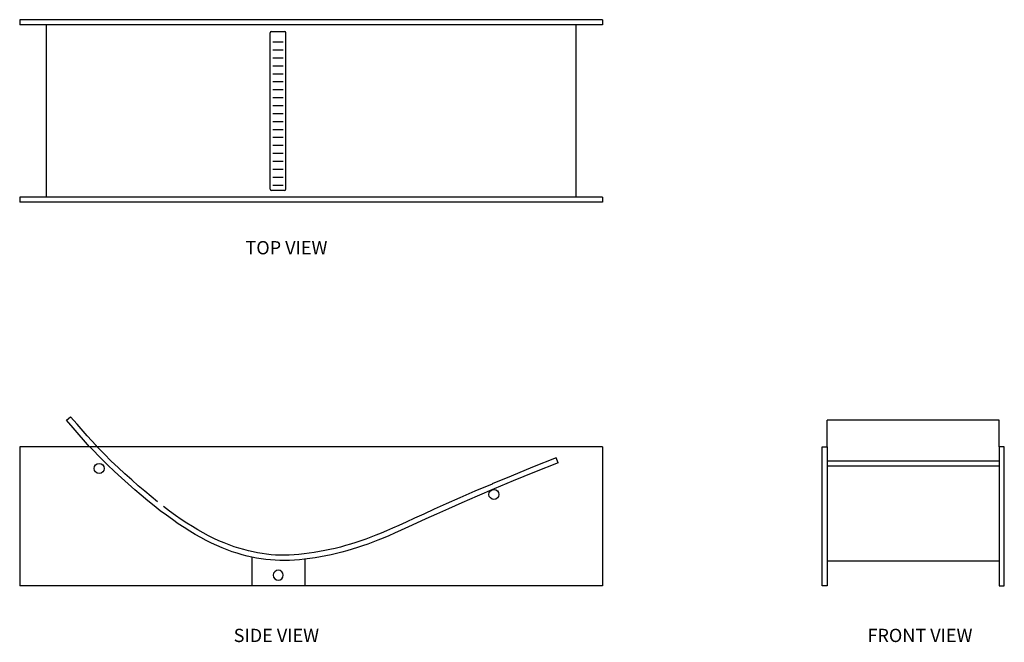
# Model space of a CAD drawing. Extents: x 2581 to 6297, y -749 to 1600.
import ezdxf

# ---------------------------------------------------------------- set-up
doc = ezdxf.new("R2010")
doc.units = 0
doc.header["$MEASUREMENT"] = 0
doc.layers.get('0').update_dxf_attribs({"linetype": 'CONTINUOUS'})
doc.layers.add('CK_LEVEL_1', color=7, linetype='CONTINUOUS')

# ---------------------------------------------------------------- blocks, each defined once
blk = doc.blocks.new('OMVIVO LE COB BATH - PLAN')
at = {"layer": 'CK_LEVEL_1'}
h = blk.add_hatch(dxfattribs=at)
h.set_pattern_fill('_USER', color=3, scale=30, angle=180, style=0, pattern_type=0)
h.set_pattern_definition([(180, (182700.147, 31395.968), (-4e-15, -30), [])])
h.paths.add_polyline_path([(-1245, -634), (-1205, -634), (-1205, -54), (-1245, -54)])
at = {"layer": 'CK_LEVEL_1', "color": 3}
for p, q in [((-2200, 0), (-2200, -19)), ((0, 0), (-2200, 0)), ((0, 0), (0, -19)), ((0, -19), (-2200, -19)), ((-2100, -19), (-2100, -669)), ((-100, -669), (-100, -19)), ((-1255, -639), (-1255, -49)), ((-1250, -44), (-1200, -44)), ((-1195, -639), (-1195, -49)), ((-1200, -644), (-1250, -644)), ((-2200, -669), (-2200, -688)), ((0, -669), (-2200, -669)), ((0, -688), (-2200, -688)), ((0, -669), (0, -688))]:
    blk.add_line(p, q, dxfattribs=at)
for centre, start, end in [((-1250, -49), 90, 180), ((-1200, -49), 0, 90), ((-1250, -639), 180, 270), ((-1200, -639), 270, 0)]:
    blk.add_arc(centre, 5, start, end, dxfattribs=at)
blk = doc.blocks.new('OMVIVO LE COB BATH - SIDE')
at = {"color": 3, "linetype": 'Continuous'}
blk.add_line((0, 0), (-2200, 0), dxfattribs=at)
at = {"layer": 'CK_LEVEL_1', "color": 3}
for p, q in [((-2023, 625), (-2007.7, 637.9)), ((-1935, 525), (-2200, 525)), ((-2200, 525), (-2200, 0)), ((0, 525), (-1934, 525)), ((0, 525), (0, 0))]:
    blk.add_line(p, q, dxfattribs=at)
at = {"layer": 'CK_LEVEL_1', "color": 1}
blk.add_line((-168, 464.2), (-175.4, 482.8), dxfattribs=at)
at = {"layer": 'CK_LEVEL_1', "color": 1, "linetype": 'Continuous'}
for p, q in [((-1324, 108.4, -23), (-1324, 0, -23)), ((-1124, 100.6, -23), (-1124, 0, -23))]:
    blk.add_line(p, q, dxfattribs=at)
at = {"layer": 'CK_LEVEL_1', "color": 3}
for points in [[(-1945.1, 565.6), (-1983.6, 609.4), (-2007.7, 637.9)], [(-1936.1, 525), (-1998.7, 596.3), (-2023, 625)], [(-1907.6, 525), (-1911.5, 529), (-1945.1, 565.6)]]:
    blk.add_lwpolyline(points, dxfattribs=at)
at = {"layer": 'CK_LEVEL_1', "color": 1}
for points in [[(-168, 464.2), (-257.1, 428.6), (-337.5, 395.9), (-409.5, 365.8), (-473.9, 338.4), (-531.2, 313.4), (-582, 290.9), (-627, 270.6), (-666.7, 252.6), (-701.8, 236.6), (-732.8, 222.5), (-760.3, 210.1), (-785, 199), (-807.4, 189.2), (-828.2, 180.4), (-847.9, 172.4), (-867.2, 164.8), (-886.4, 157.7), (-905.9, 150.9), (-925.4, 144.4), (-945.1, 138.3), (-964.9, 132.5), (-984.7, 127.1), (-1004.7, 122.1), (-1024.7, 117.4), (-1044.8, 113.2), (-1064.9, 109.4), (-1085, 106), (-1104.9, 103), (-1124.6, 100.5), (-1144.1, 98.5), (-1163.2, 97), (-1181.9, 96), (-1200.2, 95.6), (-1218.1, 95.7), (-1235.8, 96.3), (-1253.3, 97.6), (-1270.7, 99.3), (-1288.1, 101.7), (-1305.7, 104.7), (-1323.5, 108.3), (-1341.5, 112.4), (-1359.9, 117.3), (-1378.6, 122.7), (-1397.6, 128.9), (-1416.8, 135.8), (-1436.3, 143.4), (-1456.1, 151.8), (-1476.1, 161), (-1496.3, 171), (-1516.7, 181.9), (-1537.4, 193.6), (-1558.4, 206.3), (-1579.8, 219.8), (-1601.5, 234.3), (-1623.7, 249.7), (-1646.3, 266.2), (-1669.3, 283.6), (-1692.8, 302), (-1716.7, 321.3), (-1741, 341.6), (-1765.7, 362.8), (-1790.8, 384.9), (-1816.2, 407.9), (-1841.9, 431.7), (-1868.1, 456.6), (-1895.8, 483.9), (-1926, 515.3), (-1935, 525)], [(-1680.3, 317.6), (-1704, 336.8), (-1728.1, 356.9), (-1752.6, 377.9), (-1777.4, 399.8), (-1802.7, 422.6), (-1828.2, 446.3), (-1854.2, 471), (-1881.6, 498), (-1907.6, 525)]]:
    blk.add_lwpolyline(points, dxfattribs=at)
blk.add_lwpolyline([(-175.4, 482.8), (-264.6, 447.2, 0.001962), (-264.7, 447.2), (-345, 414.4, 0.001985), (-345.2, 414.4), (-417.2, 384.3, 0.001966), (-417.3, 384.2), (-481.7, 356.8, 0.001884), (-481.8, 356.7), (-539.2, 331.8, 0.001708), (-539.3, 331.7), (-590.1, 309.2, 0.001397), (-590.2, 309.1), (-635.2, 288.9, 0.000895), (-635.3, 288.8), (-675, 270.8, 0.000249), (-675, 270.8), (-710.1, 254.8), (-741.1, 240.7), (-768.5, 228.3), (-793.1, 217.3), (-815.4, 207.6), (-835.9, 198.9), (-855.3, 190.9), (-874.3, 183.5), (-893.2, 176.5), (-912.3, 169.8), (-931.5, 163.4), (-950.9, 157.4), (-970.3, 151.8), (-989.8, 146.4), (-1009.4, 141.5), (-1029.1, 137), (-1048.8, 132.8), (-1068.5, 129), (-1088.1, 125.7), (-1107.6, 122.8), (-1126.9, 120.4), (-1145.9, 118.4), (-1164.5, 117), (-1182.7, 116), (-1200.4, 115.6), (-1217.7, 115.7), (-1234.7, 116.3), (-1251.5, 117.5), (-1268.3, 119.2), (-1285.1, 121.5), (-1302, 124.4), (-1319.2, 127.8), (-1336.8, 131.9), (-1354.6, 136.5), (-1372.7, 141.8), (-1391.1, 147.8), (-1409.8, 154.5), (-1428.8, 161.9), (-1448, 170.1), (-1467.4, 179.1), (-1487.1, 188.8), (-1507.1, 199.4), (-1527.3, 210.9), (-1547.9, 223.3), (-1568.9, 236.6), (-1590.3, 250.8), (-1612.1, 266), (-1634.4, 282.2), (-1657.1, 299.4)], format="xyb", dxfattribs=at)
at = {"layer": 'CK_LEVEL_1', "color": 3, "linetype": 'Continuous'}
for centre in [(-1900, 443, 11), (-410, 345, 11)]:
    blk.add_circle(centre, 19, dxfattribs=at)
at = {"layer": 'CK_LEVEL_1', "color": 3, "linetype": 'Continuous', "extrusion": (0, 0, -1)}
blk.add_circle((1224, 40, -8), 19, dxfattribs=at)
blk = doc.blocks.new('OMVIVO LE COB BATH - FRONT')
at = {"layer": 'CK_LEVEL_1', "color": 3}
for p, q in [((19, 525), (19, 625)), ((669, 625), (19, 625)), ((669, 525), (669, 625)), ((669, 470), (19, 470)), ((669, 93.7), (19, 93.7))]:
    blk.add_line(p, q, dxfattribs=at)
at = {"layer": 'CK_LEVEL_1', "color": 1}
blk.add_line((669, 451.5), (19, 451.5), dxfattribs=at)
at = {"layer": 'CK_LEVEL_1', "color": 3}
for points in [[(19, 0), (0, 0), (0, 525), (19, 525)], [(688, 525), (669, 525), (669, 0), (688, 0)]]:
    blk.add_lwpolyline(points, close=True, dxfattribs=at)

msp = doc.modelspace()

# ---------------------------------------------------------------- block references
at = {"color": 3, "linetype": 'Continuous'}
for name, p in [('OMVIVO LE COB BATH - PLAN', (4781.3, 1599.7)), ('OMVIVO LE COB BATH - SIDE', (4781.3, -536.4)), ('OMVIVO LE COB BATH - FRONT', (5609.5, -536.4))]:
    msp.add_blockref(name, p, dxfattribs=at)

# ---------------------------------------------------------------- texts
at = {"color": 3, "linetype": 'Continuous', "char_height": 50, "attachment_point": 1}
for s, insert, width in [('{\\fVerdana|b0|i0|c0|p34;\\C7;TOP VIEW}', (3433.4, 764.4), 420.854), ('{\\fVerdana|b0|i0|c0|p34;\\C7;SIDE VIEW}', (3388.8, -698.5), 420.854), ('{\\fVerdana|b0|i0|c0|p34;\\C7;FRONT VIEW}', (5780.9, -698.5), 600)]:
    msp.add_mtext(s, dxfattribs=dict(at, insert=insert, width=width))

doc.saveas('drawing.dxf')
